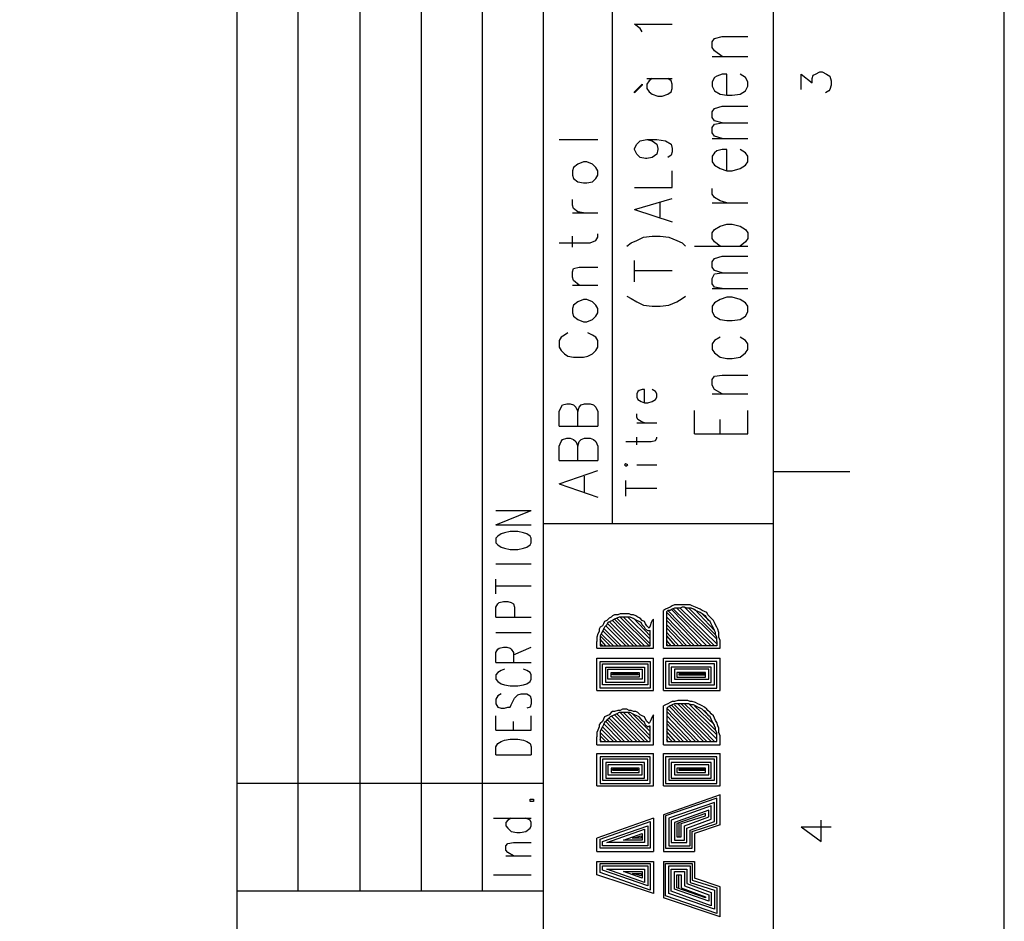
# Model space of a CAD drawing. Extents: x 4 to 294, y 10 to 419.
# Drawn here: x 231 to 294, y 225 to 282 of the extents above; entities that cross this region are included whole.
import ezdxf

# ---------------------------------------------------------------- set-up
doc = ezdxf.new("R2010")
doc.units = 0
doc.header["$MEASUREMENT"] = 0
doc.layers.add('CALQUE_1', color=160, linetype='Continuous')

# ---------------------------------------------------------------- blocks, each defined once
blk = doc.blocks.new('AI9-BLK1')
at = {"layer": 'CALQUE_1', "color": 7}
blk.add_lwpolyline([(-144.642, -204.439), (144.642, -204.439), (144.642, 204.439), (-144.642, 204.439)], close=True, dxfattribs=at)

msp = doc.modelspace()

# ---------------------------------------------------------------- linework, layer by layer
at = {"layer": 'CALQUE_1', "color": 7}
for p, q in [((244.763, 221.056), (244.763, 396.39)), ((248.643, 226.912), (248.643, 396.39)), ((252.594, 226.912), (252.594, 396.39)), ((278.842, 29.211), (278.842, 396.39)), ((256.475, 226.912), (256.475, 339.874)), ((260.356, 226.912), (260.356, 339.874)), ((264.236, 221.056), (264.236, 339.874)), ((268.611, 250.267), (268.611, 339.874)), ((280.605, 277.854), (280.605, 278.843)), ((280.605, 278.843), (281.311, 278.278)), ((281.311, 278.56), (281.382, 278.771)), ((281.311, 278.278), (281.311, 278.56)), ((281.382, 278.771), (281.523, 278.843)), ((281.523, 278.843), (281.805, 278.983)), ((281.805, 278.983), (281.947, 278.983)), ((281.947, 278.983), (282.228, 278.843)), ((282.228, 278.843), (282.44, 278.701)), ((282.44, 278.701), (282.51, 278.419)), ((282.44, 277.854), (282.37, 277.784)), ((282.51, 278.136), (282.44, 277.854)), ((282.51, 278.419), (282.51, 278.136)), ((282.37, 277.784), (282.158, 277.643)), ((265.224, 274.679), (267.693, 274.679)), ((266.141, 272.916), (266.071, 272.704)), ((266.423, 273.127), (266.141, 272.916)), ((266.776, 273.268), (266.423, 273.127)), ((266.988, 273.268), (266.776, 273.268)), ((267.341, 273.127), (266.988, 273.268)), ((267.553, 272.916), (267.341, 273.127)), ((267.693, 272.704), (267.553, 272.916)), ((266.071, 272.704), (266.071, 272.421)), ((266.071, 272.421), (266.141, 272.21)), ((266.141, 272.21), (266.423, 271.998)), ((267.341, 271.998), (267.553, 272.21)), ((267.553, 272.21), (267.693, 272.421)), ((267.693, 272.421), (267.693, 272.704)), ((266.423, 271.998), (266.776, 271.928)), ((266.776, 271.928), (266.988, 271.928)), ((266.988, 271.928), (267.341, 271.998)), ((266.071, 270.516), (266.071, 270.869)), ((266.141, 270.305), (266.071, 270.516)), ((266.423, 270.093), (266.141, 270.305)), ((266.071, 270.023), (267.693, 270.023)), ((266.776, 270.023), (266.423, 270.093)), ((266.071, 267.836), (266.071, 268.541)), ((267.553, 268.259), (267.693, 268.471)), ((267.693, 268.471), (267.693, 268.682)), ((265.224, 268.117), (267.2, 268.117)), ((267.2, 268.117), (267.553, 268.259)), ((266.141, 266.495), (266.494, 266.566)), ((266.494, 266.566), (267.693, 266.566)), ((266.071, 266.283), (266.141, 266.495)), ((266.071, 265.931), (266.071, 266.283)), ((266.141, 265.719), (266.071, 265.931)), ((266.071, 265.436), (267.693, 265.436)), ((266.494, 265.436), (266.141, 265.719)), ((266.141, 264.166), (266.071, 263.954)), ((266.423, 264.378), (266.141, 264.166)), ((266.776, 264.519), (266.423, 264.378)), ((266.988, 264.519), (266.776, 264.519)), ((267.341, 264.378), (266.988, 264.519)), ((267.553, 264.166), (267.341, 264.378)), ((267.693, 263.954), (267.553, 264.166)), ((266.071, 263.954), (266.071, 263.672)), ((266.071, 263.672), (266.141, 263.461)), ((266.141, 263.461), (266.423, 263.249)), ((267.341, 263.249), (267.553, 263.461)), ((267.553, 263.461), (267.693, 263.672)), ((267.693, 263.672), (267.693, 263.954)), ((266.423, 263.249), (266.776, 263.108)), ((266.776, 263.108), (266.988, 263.108)), ((266.988, 263.108), (267.341, 263.249)), ((265.577, 262.261), (265.365, 262.12)), ((265.788, 262.402), (265.577, 262.261)), ((267.341, 262.261), (267.058, 262.402)), ((267.553, 262.12), (267.341, 262.261)), ((265.365, 262.12), (265.224, 261.909)), ((265.224, 261.909), (265.224, 261.486)), ((267.693, 261.909), (267.553, 262.12)), ((267.693, 261.486), (267.693, 261.909)), ((265.224, 261.486), (265.365, 261.274)), ((265.365, 261.274), (265.577, 261.062)), ((265.577, 261.062), (265.788, 260.921)), ((265.788, 260.921), (266.141, 260.85)), ((266.776, 260.85), (267.058, 260.921)), ((267.058, 260.921), (267.341, 261.062)), ((267.341, 261.062), (267.553, 261.274)), ((267.553, 261.274), (267.693, 261.486)), ((266.141, 260.85), (266.776, 260.85)), ((270.233, 258.663), (270.163, 258.522)), ((270.163, 258.522), (270.163, 258.31)), ((270.305, 258.734), (270.233, 258.663)), ((270.516, 258.804), (270.305, 258.734)), ((270.657, 258.804), (270.516, 258.804)), ((270.657, 257.957), (270.657, 258.804)), ((271.363, 258.663), (271.151, 258.804)), ((271.433, 258.522), (271.363, 258.663)), ((271.433, 258.31), (271.433, 258.522)), ((265.365, 257.675), (265.436, 257.816)), ((265.436, 257.816), (265.718, 257.887)), ((265.718, 257.887), (265.93, 257.887)), ((265.93, 257.887), (266.141, 257.816)), ((266.141, 257.816), (266.283, 257.675)), ((266.494, 257.675), (266.635, 257.816)), ((266.635, 257.816), (266.847, 257.887)), ((266.847, 257.887), (267.2, 257.887)), ((267.2, 257.887), (267.411, 257.816)), ((267.411, 257.816), (267.553, 257.675)), ((270.163, 258.31), (270.233, 258.169)), ((270.233, 258.169), (270.445, 258.028)), ((270.445, 258.028), (270.657, 257.957)), ((270.657, 257.957), (270.869, 257.957)), ((270.869, 257.957), (271.151, 258.028)), ((271.151, 258.028), (271.363, 258.169)), ((271.363, 258.169), (271.433, 258.31)), ((265.224, 257.393), (265.365, 257.675)), ((265.224, 256.476), (265.224, 257.393)), ((266.283, 257.675), (266.423, 257.393)), ((266.423, 257.393), (266.494, 257.675)), ((266.423, 256.476), (266.423, 257.393)), ((267.553, 257.675), (267.693, 257.393)), ((267.693, 257.393), (267.693, 256.476)), ((270.163, 257.04), (270.163, 257.252)), ((270.233, 256.899), (270.163, 257.04)), ((270.163, 256.687), (271.433, 256.687)), ((270.445, 256.757), (270.233, 256.899)), ((270.657, 256.687), (270.445, 256.757)), ((265.224, 256.476), (267.693, 256.476)), ((265.224, 255.206), (265.365, 255.488)), ((265.365, 255.488), (265.436, 255.629)), ((265.436, 255.629), (265.718, 255.699)), ((265.718, 255.699), (265.93, 255.699)), ((265.93, 255.699), (266.141, 255.629)), ((266.141, 255.629), (266.283, 255.488)), ((266.283, 255.488), (266.423, 255.206)), ((266.423, 255.206), (266.494, 255.488)), ((266.494, 255.488), (266.635, 255.629)), ((266.635, 255.629), (266.847, 255.699)), ((266.847, 255.699), (267.2, 255.699)), ((267.2, 255.699), (267.411, 255.629)), ((267.411, 255.629), (267.553, 255.488)), ((267.553, 255.488), (267.693, 255.206)), ((269.458, 255.488), (271.08, 255.488)), ((270.163, 255.276), (270.163, 255.77)), ((271.08, 255.488), (271.363, 255.559)), ((271.363, 255.559), (271.433, 255.699)), ((271.433, 255.699), (271.433, 255.77)), ((265.224, 254.289), (265.224, 255.206)), ((266.423, 254.289), (266.423, 255.206)), ((267.693, 255.206), (267.693, 254.289)), ((265.224, 254.289), (267.693, 254.289)), ((269.458, 254.077), (269.387, 254.006)), ((269.598, 254.006), (269.458, 254.077)), ((265.224, 252.807), (267.693, 253.654)), ((269.387, 254.006), (269.458, 253.936)), ((269.458, 253.936), (269.598, 254.006)), ((270.163, 254.006), (271.433, 254.006)), ((278.842, 253.582), (283.71, 253.582)), ((265.224, 252.807), (267.693, 251.96)), ((266.847, 252.242), (266.847, 253.3)), ((269.458, 252.03), (269.458, 253.018)), ((269.458, 252.524), (271.433, 252.524)), ((261.203, 250.196), (263.46, 251.114)), ((261.203, 251.114), (263.46, 251.114)), ((261.203, 250.196), (263.46, 250.196)), ((261.767, 249.702), (261.555, 249.632)), ((262.12, 249.772), (261.767, 249.702)), ((262.613, 249.772), (262.12, 249.772)), ((262.966, 249.702), (262.613, 249.772)), ((263.178, 249.632), (262.966, 249.702)), ((278.842, 250.267), (264.236, 250.267)), ((261.343, 249.49), (261.203, 249.349)), ((261.203, 249.349), (261.203, 249.067)), ((261.203, 249.067), (261.343, 248.926)), ((261.555, 249.632), (261.343, 249.49)), ((263.39, 249.49), (263.178, 249.632)), ((263.46, 249.349), (263.39, 249.49)), ((263.39, 248.926), (263.46, 249.067)), ((263.46, 249.067), (263.46, 249.349)), ((261.343, 248.926), (261.555, 248.785)), ((261.555, 248.785), (261.767, 248.714)), ((261.767, 248.714), (262.12, 248.644)), ((262.12, 248.644), (262.613, 248.644)), ((262.613, 248.644), (262.966, 248.714)), ((262.966, 248.714), (263.178, 248.785)), ((263.178, 248.785), (263.39, 248.926)), ((261.203, 247.727), (263.46, 247.727)), ((261.203, 245.822), (261.203, 246.739)), ((261.203, 246.315), (263.46, 246.315)), ((261.414, 245.257), (261.696, 245.327)), ((261.696, 245.327), (261.978, 245.327)), ((261.978, 245.327), (262.19, 245.257)), ((261.203, 244.975), (261.343, 245.187)), ((261.203, 244.34), (261.203, 244.975)), ((261.343, 245.187), (261.414, 245.257)), ((262.19, 245.257), (262.331, 245.187)), ((262.331, 245.187), (262.402, 244.975)), ((262.402, 244.975), (262.402, 244.34)), ((271.857, 242.364), (271.857, 244.763)), ((272.068, 242.505), (272.068, 244.692)), ((274.326, 242.505), (272.138, 244.763)), ((274.608, 242.505), (272.35, 244.834)), ((274.89, 242.505), (272.492, 244.834)), ((275.102, 242.505), (272.703, 244.904)), ((275.243, 242.647), (272.915, 244.904)), ((275.243, 242.929), (273.197, 244.975)), ((275.173, 243.211), (273.48, 244.904)), ((275.102, 243.493), (273.832, 244.834)), ((261.203, 244.34), (263.46, 244.34)), ((269.951, 242.505), (268.399, 244.057)), ((270.163, 242.505), (268.611, 244.128)), ((270.445, 242.505), (268.752, 244.199)), ((270.657, 242.505), (268.893, 244.269)), ((270.94, 242.505), (269.105, 244.34)), ((271.01, 242.647), (269.317, 244.34)), ((271.01, 242.929), (269.598, 244.34)), ((271.01, 243.14), (269.951, 244.269)), ((271.221, 242.364), (271.221, 244.199)), ((274.115, 242.505), (272.068, 244.622)), ((273.832, 242.505), (272.068, 244.34)), ((273.62, 242.505), (272.068, 244.128)), ((274.82, 244.057), (274.326, 244.552)), ((268.963, 242.505), (267.976, 243.493)), ((269.175, 242.505), (268.046, 243.634)), ((269.458, 242.505), (268.188, 243.775)), ((269.67, 242.505), (268.328, 243.917)), ((271.01, 243.422), (270.94, 243.493)), ((271.01, 242.505), (271.01, 243.493)), ((273.338, 242.505), (272.068, 243.846)), ((273.126, 242.505), (272.068, 243.634)), ((261.203, 243.352), (263.46, 243.352)), ((267.623, 242.364), (267.623, 242.787)), ((268.47, 242.505), (267.835, 243.14)), ((268.188, 242.505), (267.835, 242.929)), ((267.835, 242.787), (267.835, 242.505)), ((268.681, 242.505), (267.905, 243.282)), ((272.845, 242.505), (272.068, 243.352)), ((272.633, 242.505), (272.068, 243.14)), ((272.35, 242.505), (272.068, 242.858)), ((275.243, 242.787), (275.243, 242.505)), ((275.455, 242.364), (275.455, 242.787)), ((261.203, 242.082), (261.343, 242.294)), ((261.343, 242.294), (261.414, 242.364)), ((261.414, 242.364), (261.696, 242.435)), ((261.696, 242.435), (261.908, 242.435)), ((261.908, 242.435), (262.12, 242.364)), ((262.12, 242.364), (262.19, 242.294)), ((262.19, 242.294), (262.331, 242.082)), ((262.331, 241.94), (263.46, 242.435)), ((267.623, 242.364), (271.221, 242.364)), ((267.976, 242.505), (267.835, 242.647)), ((267.835, 242.505), (271.01, 242.505)), ((271.857, 242.364), (275.455, 242.364)), ((272.138, 242.505), (272.068, 242.647)), ((275.243, 242.505), (272.068, 242.505)), ((261.203, 241.447), (261.203, 242.082)), ((262.331, 242.082), (262.331, 241.447)), ((267.623, 241.729), (271.221, 241.729)), ((267.623, 239.683), (267.623, 241.729)), ((267.835, 241.517), (271.01, 241.517)), ((267.835, 239.824), (267.835, 241.517)), ((271.01, 241.517), (271.01, 239.824)), ((271.221, 239.683), (271.221, 241.729)), ((271.857, 241.729), (275.455, 241.729)), ((271.857, 239.683), (271.857, 241.729)), ((275.243, 241.517), (271.998, 241.517)), ((271.998, 241.517), (271.998, 239.824)), ((275.243, 239.824), (275.243, 241.517)), ((275.455, 239.683), (275.455, 241.729)), ((261.203, 241.447), (263.46, 241.447)), ((261.555, 240.953), (261.343, 240.812)), ((261.767, 241.024), (261.555, 240.953)), ((263.178, 240.953), (262.966, 241.024)), ((263.39, 240.812), (263.178, 240.953)), ((267.976, 241.377), (270.869, 241.377)), ((267.976, 240.035), (267.976, 241.377)), ((268.188, 240.177), (268.188, 241.165)), ((268.188, 241.165), (270.657, 241.165)), ((268.328, 240.389), (268.328, 241.024)), ((268.328, 241.024), (270.516, 241.024)), ((270.516, 241.024), (270.516, 240.389)), ((270.657, 241.165), (270.657, 240.177)), ((270.869, 241.377), (270.869, 240.035)), ((275.102, 241.377), (272.209, 241.377)), ((272.209, 241.377), (272.209, 240.035)), ((274.89, 241.165), (272.35, 241.165)), ((272.35, 241.165), (272.35, 240.177)), ((274.749, 241.024), (272.562, 241.024)), ((272.562, 241.024), (272.562, 240.389)), ((274.749, 240.389), (274.749, 241.024)), ((274.89, 240.177), (274.89, 241.165)), ((275.102, 240.035), (275.102, 241.377)), ((261.343, 240.812), (261.203, 240.671)), ((261.203, 240.671), (261.203, 240.389)), ((261.203, 240.389), (261.343, 240.247)), ((263.46, 240.671), (263.39, 240.812)), ((263.39, 240.247), (263.46, 240.389)), ((263.46, 240.389), (263.46, 240.671)), ((270.516, 240.389), (268.328, 240.389)), ((268.54, 240.812), (270.305, 240.812)), ((268.54, 240.53), (268.54, 240.812)), ((270.305, 240.53), (268.54, 240.53)), ((268.611, 240.742), (270.233, 240.742)), ((268.611, 240.671), (268.611, 240.742)), ((270.233, 240.671), (268.611, 240.671)), ((270.233, 240.742), (270.233, 240.671)), ((270.305, 240.812), (270.305, 240.53)), ((272.562, 240.389), (274.749, 240.389)), ((274.538, 240.812), (272.703, 240.812)), ((272.703, 240.812), (272.703, 240.53)), ((272.703, 240.53), (274.538, 240.53)), ((274.467, 240.742), (272.845, 240.742)), ((272.845, 240.742), (272.845, 240.671)), ((272.845, 240.671), (274.467, 240.671)), ((274.467, 240.671), (274.467, 240.742)), ((274.538, 240.53), (274.538, 240.812)), ((261.343, 240.247), (261.555, 240.107)), ((261.555, 240.107), (261.767, 240.035)), ((261.767, 240.035), (262.12, 239.965)), ((262.12, 239.965), (262.613, 239.965)), ((262.613, 239.965), (262.966, 240.035)), ((262.966, 240.035), (263.178, 240.107)), ((263.178, 240.107), (263.39, 240.247)), ((267.623, 239.683), (271.221, 239.683)), ((271.01, 239.824), (267.835, 239.824)), ((270.869, 240.035), (267.976, 240.035)), ((270.657, 240.177), (268.188, 240.177)), ((271.857, 239.683), (275.455, 239.683)), ((271.998, 239.824), (275.243, 239.824)), ((272.209, 240.035), (275.102, 240.035)), ((272.35, 240.177), (274.89, 240.177)), ((261.343, 239.33), (261.203, 239.119)), ((261.203, 239.119), (261.203, 238.837)), ((261.555, 239.472), (261.343, 239.33)), ((262.19, 238.765), (262.402, 239.189)), ((262.402, 239.189), (262.543, 239.33)), ((262.543, 239.33), (262.613, 239.401)), ((262.613, 239.401), (262.825, 239.472)), ((262.825, 239.472), (263.178, 239.472)), ((263.178, 239.472), (263.39, 239.33)), ((263.39, 239.33), (263.46, 239.119)), ((263.46, 239.119), (263.46, 238.837)), ((261.203, 238.837), (261.343, 238.625)), ((261.343, 238.625), (261.555, 238.554)), ((261.555, 238.554), (261.767, 238.554)), ((261.767, 238.554), (261.978, 238.625)), ((261.978, 238.625), (262.12, 238.625)), ((262.12, 238.625), (262.19, 238.765)), ((263.39, 238.625), (263.178, 238.554)), ((263.46, 238.837), (263.39, 238.625)), ((271.857, 236.225), (271.857, 238.695)), ((274.115, 236.437), (272.068, 238.554)), ((272.068, 238.554), (272.068, 236.437)), ((274.397, 236.437), (272.209, 238.695)), ((274.608, 236.437), (272.35, 238.765)), ((274.89, 236.437), (272.562, 238.765)), ((275.102, 236.437), (272.773, 238.837)), ((275.243, 236.578), (272.985, 238.837)), ((275.243, 236.86), (273.197, 238.837)), ((275.173, 237.143), (273.48, 238.837)), ((275.102, 237.495), (273.832, 238.695)), ((274.749, 238.06), (274.467, 238.413)), ((261.203, 237.143), (261.203, 238.06)), ((263.46, 237.143), (263.46, 238.06)), ((269.67, 236.437), (268.258, 237.849)), ((269.881, 236.437), (268.399, 237.919)), ((270.163, 236.437), (268.54, 238.06)), ((270.375, 236.437), (268.752, 238.131)), ((270.657, 236.437), (268.893, 238.201)), ((270.869, 236.437), (269.105, 238.272)), ((271.01, 236.578), (269.317, 238.272)), ((271.01, 236.79), (269.598, 238.272)), ((271.01, 237.072), (269.881, 238.201)), ((271.221, 236.225), (271.221, 238.131)), ((273.903, 236.437), (272.068, 238.342)), ((273.62, 236.437), (272.068, 238.06)), ((273.408, 236.437), (272.068, 237.778)), ((261.203, 237.143), (263.46, 237.143)), ((262.331, 237.143), (262.331, 237.707)), ((268.681, 236.437), (267.905, 237.213)), ((268.893, 236.437), (267.976, 237.355)), ((269.175, 236.437), (268.046, 237.567)), ((269.387, 236.437), (268.188, 237.707)), ((271.01, 237.284), (270.94, 237.425)), ((271.01, 236.437), (271.01, 237.425)), ((273.126, 236.437), (272.068, 237.567)), ((272.915, 236.437), (272.068, 237.284)), ((261.555, 236.437), (261.767, 236.508)), ((261.767, 236.508), (262.12, 236.578)), ((262.12, 236.578), (262.613, 236.578)), ((262.613, 236.578), (262.966, 236.508)), ((262.966, 236.508), (263.178, 236.437)), ((267.623, 236.225), (267.623, 236.72)), ((268.399, 236.437), (267.835, 237.002)), ((268.188, 236.437), (267.835, 236.79)), ((267.835, 236.72), (267.835, 236.437)), ((267.905, 236.437), (267.835, 236.578)), ((272.633, 236.437), (272.068, 237.072)), ((272.421, 236.437), (272.068, 236.79)), ((272.138, 236.437), (272.068, 236.578)), ((275.243, 236.437), (275.243, 236.72)), ((275.455, 236.225), (275.455, 236.72)), ((261.203, 236.085), (261.343, 236.297)), ((261.203, 235.59), (261.203, 236.085)), ((261.343, 236.297), (261.555, 236.437)), ((263.178, 236.437), (263.39, 236.297)), ((263.39, 236.297), (263.46, 236.085)), ((263.46, 236.085), (263.46, 235.59)), ((267.623, 236.225), (271.221, 236.225)), ((267.835, 236.437), (271.01, 236.437)), ((271.857, 236.225), (275.455, 236.225)), ((272.068, 236.437), (275.243, 236.437)), ((261.203, 235.59), (263.46, 235.59)), ((267.623, 233.615), (267.623, 235.662)), ((267.623, 235.662), (271.221, 235.662)), ((271.01, 235.45), (267.835, 235.45)), ((267.835, 235.45), (267.835, 233.756)), ((270.869, 235.308), (267.976, 235.308)), ((267.976, 235.308), (267.976, 233.968)), ((270.869, 233.968), (270.869, 235.308)), ((271.01, 233.756), (271.01, 235.45)), ((271.221, 233.615), (271.221, 235.662)), ((271.857, 233.615), (271.857, 235.662)), ((271.857, 235.662), (275.455, 235.662)), ((275.243, 235.45), (271.998, 235.45)), ((271.998, 235.45), (271.998, 233.756)), ((275.102, 235.308), (272.209, 235.308)), ((272.209, 235.308), (272.209, 233.968)), ((275.102, 233.968), (275.102, 235.308)), ((275.243, 233.756), (275.243, 235.45)), ((275.455, 233.615), (275.455, 235.662)), ((270.657, 235.097), (268.188, 235.097)), ((268.188, 235.097), (268.188, 234.109)), ((270.516, 234.955), (268.328, 234.955)), ((268.328, 234.955), (268.328, 234.32)), ((270.305, 234.744), (268.54, 234.744)), ((268.54, 234.744), (268.54, 234.462)), ((270.233, 234.673), (268.611, 234.673)), ((268.611, 234.673), (268.611, 234.603)), ((270.233, 234.603), (270.233, 234.673)), ((270.305, 234.462), (270.305, 234.744)), ((270.516, 234.32), (270.516, 234.955)), ((270.657, 234.109), (270.657, 235.097)), ((274.89, 235.097), (272.35, 235.097)), ((272.35, 235.097), (272.35, 234.109)), ((274.749, 234.955), (272.562, 234.955)), ((272.562, 234.955), (272.562, 234.32)), ((274.538, 234.744), (272.703, 234.744)), ((272.703, 234.744), (272.703, 234.462)), ((274.467, 234.673), (272.845, 234.673)), ((272.845, 234.673), (272.845, 234.603)), ((274.467, 234.603), (274.467, 234.673)), ((274.538, 234.462), (274.538, 234.744)), ((274.749, 234.32), (274.749, 234.955)), ((274.89, 234.109), (274.89, 235.097)), ((268.188, 234.109), (270.657, 234.109)), ((268.328, 234.32), (270.516, 234.32)), ((268.54, 234.462), (270.305, 234.462)), ((268.611, 234.603), (270.233, 234.603)), ((272.35, 234.109), (274.89, 234.109)), ((272.562, 234.32), (274.749, 234.32)), ((272.703, 234.462), (274.538, 234.462)), ((272.845, 234.603), (274.467, 234.603)), ((264.236, 233.756), (244.763, 233.756)), ((267.623, 233.615), (271.221, 233.615)), ((267.835, 233.756), (271.01, 233.756)), ((267.976, 233.968), (270.869, 233.968)), ((271.857, 233.615), (275.455, 233.615)), ((271.998, 233.756), (275.243, 233.756)), ((272.209, 233.968), (275.102, 233.968)), ((263.39, 232.627), (263.39, 232.768)), ((263.39, 232.768), (263.601, 232.768)), ((263.601, 232.768), (263.601, 232.627)), ((275.455, 233.05), (271.857, 231.78)), ((275.243, 232.839), (271.998, 231.71)), ((275.243, 231.216), (275.243, 232.839)), ((275.455, 231.145), (275.455, 233.05)), ((263.601, 232.627), (263.39, 232.627)), ((275.102, 232.557), (272.209, 231.569)), ((274.89, 232.345), (272.35, 231.428)), ((274.89, 231.498), (274.89, 232.345)), ((275.102, 231.357), (275.102, 232.557)), ((261.061, 231.569), (263.46, 231.569)), ((262.19, 231.569), (261.978, 231.428)), ((263.39, 231.428), (263.108, 231.569)), ((271.221, 231.569), (267.623, 230.299)), ((271.221, 231.569), (271.221, 229.452)), ((271.857, 231.78), (271.857, 229.452)), ((271.998, 231.71), (271.998, 229.664)), ((272.209, 231.569), (272.209, 229.805)), ((274.749, 232.063), (272.562, 231.287)), ((274.538, 231.851), (272.703, 231.216)), ((272.985, 231.216), (274.538, 231.71)), ((273.197, 231.075), (274.749, 231.64)), ((273.338, 230.934), (274.89, 231.498)), ((274.538, 231.71), (274.538, 231.851)), ((274.749, 231.64), (274.749, 232.063)), ((261.978, 231.428), (261.838, 231.287)), ((261.838, 231.287), (261.838, 231.075)), ((261.838, 231.075), (261.978, 230.934)), ((261.978, 230.934), (262.19, 230.722)), ((263.108, 230.722), (263.39, 230.934)), ((263.46, 231.287), (263.39, 231.428)), ((263.39, 230.934), (263.46, 231.075)), ((263.46, 231.075), (263.46, 231.287)), ((267.835, 230.228), (271.01, 231.357)), ((267.976, 230.087), (270.869, 231.075)), ((270.869, 231.075), (270.869, 229.805)), ((271.01, 231.357), (271.01, 229.664)), ((272.35, 231.428), (272.35, 230.017)), ((272.562, 231.287), (272.562, 230.158)), ((272.703, 231.216), (272.703, 230.37)), ((272.845, 231.216), (272.845, 230.37)), ((272.985, 230.37), (272.985, 231.216)), ((273.197, 230.158), (273.197, 231.075)), ((273.338, 230.017), (273.338, 230.934)), ((273.55, 230.793), (275.102, 231.357)), ((273.691, 230.722), (275.243, 231.216)), ((275.455, 231.145), (273.832, 230.581)), ((280.605, 231.005), (281.875, 230.087)), ((280.605, 231.005), (282.51, 231.005)), ((281.875, 230.087), (281.875, 231.428)), ((262.19, 230.722), (262.543, 230.652)), ((262.543, 230.652), (262.755, 230.652)), ((262.755, 230.652), (263.108, 230.722)), ((267.623, 229.452), (267.623, 230.299)), ((268.258, 230.017), (270.657, 230.863)), ((269.317, 230.158), (270.516, 230.581)), ((269.881, 230.299), (270.445, 230.44)), ((270.445, 230.299), (269.881, 230.299)), ((270.445, 230.44), (270.445, 230.299)), ((270.516, 230.581), (270.516, 230.158)), ((270.657, 230.863), (270.657, 230.017)), ((272.703, 230.37), (272.985, 230.37)), ((273.55, 229.805), (273.55, 230.793)), ((273.691, 229.664), (273.691, 230.722)), ((273.832, 230.581), (273.832, 229.452)), ((261.838, 229.805), (261.978, 229.946)), ((261.838, 229.523), (261.838, 229.805)), ((261.978, 229.946), (262.331, 230.017)), ((262.331, 230.017), (263.46, 230.017)), ((267.835, 229.664), (267.835, 230.228)), ((271.01, 229.664), (267.835, 229.664)), ((267.976, 229.805), (267.976, 230.087)), ((270.869, 229.805), (267.976, 229.805)), ((270.657, 230.017), (268.258, 230.017)), ((270.516, 230.158), (269.317, 230.158)), ((271.998, 229.664), (273.691, 229.664)), ((272.209, 229.805), (273.55, 229.805)), ((272.35, 230.017), (273.338, 230.017)), ((272.562, 230.158), (273.197, 230.158)), ((261.978, 229.382), (261.838, 229.523)), ((261.838, 229.17), (263.46, 229.17)), ((262.331, 229.17), (261.978, 229.382)), ((267.623, 229.452), (271.221, 229.452)), ((271.857, 229.452), (273.832, 229.452)), ((267.623, 227.97), (267.623, 228.817)), ((267.623, 228.817), (271.221, 228.817)), ((267.835, 228.676), (271.01, 228.676)), ((267.835, 228.112), (267.835, 228.676)), ((267.976, 228.535), (270.869, 228.535)), ((267.976, 228.253), (267.976, 228.535)), ((270.869, 228.535), (270.869, 227.265)), ((271.01, 228.676), (271.01, 226.983)), ((271.221, 228.817), (271.221, 226.771)), ((271.857, 228.817), (271.857, 226.489)), ((271.857, 228.817), (273.832, 228.817)), ((271.998, 228.676), (273.691, 228.676)), ((271.998, 226.63), (271.998, 228.676)), ((272.209, 228.535), (273.55, 228.535)), ((272.209, 226.771), (272.209, 228.535)), ((273.55, 228.535), (273.55, 227.477)), ((273.691, 228.676), (273.691, 227.618)), ((273.832, 228.817), (273.832, 227.759)), ((261.061, 227.97), (263.46, 227.97)), ((271.221, 226.771), (267.623, 227.97)), ((271.01, 226.983), (267.835, 228.112)), ((270.869, 227.265), (267.976, 228.253)), ((270.657, 227.477), (268.258, 228.323)), ((268.258, 228.323), (270.657, 228.323)), ((270.516, 227.759), (269.317, 228.182)), ((269.317, 228.182), (270.516, 228.182)), ((270.445, 227.9), (269.881, 228.041)), ((269.881, 228.041), (270.445, 228.041)), ((270.445, 228.041), (270.445, 227.9)), ((270.516, 228.182), (270.516, 227.759)), ((270.657, 228.323), (270.657, 227.477)), ((272.35, 228.323), (273.338, 228.323)), ((272.35, 226.912), (272.35, 228.323)), ((272.562, 227.053), (272.562, 228.182)), ((272.562, 228.182), (273.197, 228.182)), ((272.703, 227.97), (272.985, 227.97)), ((272.703, 227.124), (272.703, 227.97)), ((272.845, 227.124), (272.845, 227.97)), ((272.985, 227.97), (272.985, 227.124)), ((273.197, 228.182), (273.197, 227.265)), ((273.338, 228.323), (273.338, 227.406)), ((275.455, 227.195), (273.832, 227.759)), ((274.538, 226.489), (272.703, 227.124)), ((272.985, 227.124), (274.538, 226.56)), ((273.197, 227.265), (274.749, 226.7)), ((273.338, 227.406), (274.89, 226.842)), ((273.55, 227.477), (275.102, 226.983)), ((273.691, 227.618), (275.243, 227.124)), ((275.243, 227.124), (275.243, 225.501)), ((275.455, 225.29), (275.455, 227.195)), ((264.236, 226.912), (244.763, 226.912)), ((275.243, 225.501), (271.998, 226.63)), ((275.102, 225.783), (272.209, 226.771)), ((274.89, 225.995), (272.35, 226.912)), ((274.749, 226.277), (272.562, 227.053)), ((274.538, 226.56), (274.538, 226.489)), ((274.749, 226.7), (274.749, 226.277)), ((274.89, 226.842), (274.89, 225.995)), ((275.102, 226.983), (275.102, 225.783)), ((275.455, 225.29), (271.857, 226.489))]:
    msp.add_line(p, q, dxfattribs=at)
at = {"layer": 'CALQUE_1', "color": 250}
for p, q in [((270.375, 281.735), (270.022, 282.018)), ((270.022, 282.018), (272.421, 282.018)), ((270.516, 281.523), (270.375, 281.735)), ((270.798, 278.56), (272.421, 278.56)), ((271.151, 278.56), (270.94, 278.419)), ((272.35, 278.419), (272.138, 278.56)), ((270.022, 277.713), (270.516, 278.207)), ((270.516, 278.136), (270.022, 277.643)), ((270.516, 278.207), (270.516, 278.136)), ((270.94, 278.419), (270.798, 278.207)), ((270.798, 278.207), (270.798, 277.925)), ((270.798, 277.925), (270.94, 277.713)), ((272.421, 278.207), (272.35, 278.419)), ((272.35, 277.713), (272.421, 277.925)), ((272.421, 277.925), (272.421, 278.207)), ((270.022, 277.643), (270.022, 277.713)), ((270.94, 277.713), (271.151, 277.572)), ((271.151, 277.572), (271.503, 277.431)), ((271.503, 277.431), (271.786, 277.431)), ((271.786, 277.431), (272.138, 277.572)), ((272.138, 277.572), (272.35, 277.713)), ((270.375, 274.609), (270.798, 274.679)), ((270.798, 274.679), (271.151, 274.609)), ((270.798, 274.679), (271.433, 274.679)), ((271.433, 274.679), (271.998, 274.609)), ((270.022, 274.115), (270.163, 274.397)), ((270.022, 274.044), (270.022, 274.115)), ((270.163, 273.762), (270.022, 274.044)), ((270.163, 274.397), (270.375, 274.609)), ((271.151, 274.609), (271.433, 274.397)), ((271.433, 274.397), (271.503, 274.115)), ((271.503, 274.044), (271.433, 273.762)), ((271.503, 274.115), (271.503, 274.044)), ((271.998, 274.609), (272.35, 274.397)), ((272.35, 274.397), (272.421, 274.115)), ((272.421, 274.115), (272.421, 273.903)), ((270.375, 273.551), (270.163, 273.762)), ((270.728, 273.48), (270.375, 273.551)), ((270.798, 273.48), (270.728, 273.48)), ((271.151, 273.551), (270.798, 273.48)), ((271.433, 273.762), (271.151, 273.551)), ((272.35, 273.691), (272.138, 273.551)), ((272.421, 273.903), (272.35, 273.691)), ((272.421, 271.646), (272.421, 272.704)), ((270.022, 271.646), (272.421, 271.646)), ((270.022, 270.234), (272.421, 270.94)), ((271.645, 269.741), (271.645, 270.658)), ((270.022, 270.234), (272.421, 269.458)), ((270.163, 268.259), (270.586, 268.471)), ((270.586, 268.471), (271.151, 268.541)), ((271.151, 268.541), (271.645, 268.541)), ((271.645, 268.541), (272.209, 268.471)), ((272.209, 268.471), (272.703, 268.259)), ((269.528, 267.906), (269.81, 268.117)), ((269.81, 268.117), (270.163, 268.259)), ((272.703, 268.259), (273.056, 268.117)), ((273.056, 268.117), (273.268, 267.906)), ((270.022, 265.648), (270.022, 266.989)), ((270.022, 266.354), (272.421, 266.354)), ((269.528, 264.731), (269.81, 264.589)), ((273.056, 264.589), (273.268, 264.731)), ((269.81, 264.589), (270.163, 264.378)), ((270.163, 264.378), (270.586, 264.166)), ((270.586, 264.166), (271.151, 264.096)), ((271.151, 264.096), (271.645, 264.096)), ((271.645, 264.096), (272.209, 264.166)), ((272.209, 264.166), (272.703, 264.378)), ((272.703, 264.378), (273.056, 264.589))]:
    msp.add_line(p, q, dxfattribs=at)
at = {"layer": 'CALQUE_1', "color": 253}
for p, q in [((274.961, 280.888), (275.102, 281.1)), ((275.102, 281.1), (275.596, 281.241)), ((275.596, 281.241), (277.219, 281.241)), ((274.961, 280.536), (274.961, 280.888)), ((275.102, 280.324), (274.961, 280.536)), ((275.596, 279.971), (275.102, 280.324)), ((274.961, 279.971), (277.219, 279.971)), ((275.102, 278.631), (274.961, 278.348)), ((275.243, 278.701), (275.102, 278.631)), ((275.596, 278.843), (275.243, 278.701)), ((275.878, 278.843), (275.596, 278.843)), ((275.878, 277.501), (275.878, 278.843)), ((277.078, 278.631), (276.725, 278.843)), ((277.219, 278.348), (277.078, 278.631)), ((274.961, 278.348), (274.961, 278.066)), ((274.961, 278.066), (275.102, 277.784)), ((277.078, 277.784), (277.219, 278.066)), ((277.219, 278.066), (277.219, 278.348)), ((275.102, 277.784), (275.455, 277.572)), ((275.455, 277.572), (275.878, 277.501)), ((275.878, 277.501), (276.231, 277.501)), ((276.231, 277.501), (276.725, 277.572)), ((276.725, 277.572), (277.078, 277.784)), ((274.961, 276.443), (275.102, 276.655)), ((275.102, 276.655), (275.596, 276.796)), ((275.596, 276.796), (277.219, 276.796)), ((274.961, 276.091), (274.961, 276.443)), ((275.102, 275.879), (274.961, 276.091)), ((274.961, 275.456), (275.102, 275.667)), ((274.961, 275.103), (274.961, 275.456)), ((275.596, 275.738), (275.102, 275.879)), ((275.102, 275.667), (275.596, 275.738)), ((275.596, 275.738), (277.219, 275.738)), ((275.102, 274.891), (274.961, 275.103)), ((274.961, 274.75), (277.219, 274.75)), ((275.596, 274.75), (275.102, 274.891)), ((275.596, 274.044), (275.243, 273.974)), ((275.878, 274.044), (275.596, 274.044)), ((275.878, 272.704), (275.878, 274.044)), ((277.078, 273.833), (276.725, 274.044)), ((275.102, 273.833), (274.961, 273.621)), ((274.961, 273.621), (274.961, 273.268)), ((275.243, 273.974), (275.102, 273.833)), ((277.219, 273.621), (277.078, 273.833)), ((277.219, 273.268), (277.219, 273.621)), ((274.961, 273.268), (275.102, 273.056)), ((275.102, 273.056), (275.455, 272.845)), ((275.455, 272.845), (275.878, 272.704)), ((276.231, 272.704), (276.725, 272.845)), ((276.725, 272.845), (277.078, 273.056)), ((277.078, 273.056), (277.219, 273.268)), ((275.878, 272.704), (276.231, 272.704)), ((274.961, 271.222), (274.961, 271.574)), ((275.102, 271.011), (274.961, 271.222)), ((275.455, 270.799), (275.102, 271.011)), ((274.961, 270.658), (277.219, 270.658)), ((275.878, 270.658), (275.455, 270.799)), ((275.102, 268.964), (275.455, 269.176)), ((275.455, 269.176), (275.878, 269.317)), ((275.878, 269.317), (276.231, 269.317)), ((276.231, 269.317), (276.725, 269.176)), ((276.725, 269.176), (277.078, 268.964)), ((274.961, 268.753), (275.102, 268.964)), ((274.961, 268.399), (274.961, 268.753)), ((277.078, 268.964), (277.219, 268.753)), ((277.219, 268.753), (277.219, 268.399)), ((273.832, 267.906), (277.219, 267.906)), ((275.102, 268.188), (274.961, 268.399)), ((275.455, 267.906), (275.102, 268.188)), ((277.078, 268.188), (276.725, 267.906)), ((277.219, 268.399), (277.078, 268.188)), ((275.102, 267.129), (275.596, 267.271)), ((275.596, 267.271), (277.219, 267.271)), ((274.961, 266.918), (275.102, 267.129)), ((274.961, 266.566), (274.961, 266.918)), ((275.102, 266.354), (274.961, 266.566)), ((274.961, 265.859), (275.102, 266.142)), ((275.596, 266.213), (275.102, 266.354)), ((275.102, 266.142), (275.596, 266.213)), ((275.596, 266.213), (277.219, 266.213)), ((274.961, 265.507), (274.961, 265.859)), ((275.102, 265.295), (274.961, 265.507)), ((275.596, 265.224), (275.102, 265.295)), ((274.961, 265.224), (277.219, 265.224)), ((275.878, 264.661), (275.455, 264.519)), ((276.231, 264.661), (275.878, 264.661)), ((276.725, 264.519), (276.231, 264.661)), ((275.102, 264.307), (274.961, 264.096)), ((274.961, 264.096), (274.961, 263.743)), ((275.455, 264.519), (275.102, 264.307)), ((277.078, 264.307), (276.725, 264.519)), ((277.219, 264.096), (277.078, 264.307)), ((277.219, 263.743), (277.219, 264.096)), ((274.961, 263.743), (275.102, 263.461)), ((275.102, 263.461), (275.455, 263.249)), ((276.725, 263.249), (277.078, 263.461)), ((277.078, 263.461), (277.219, 263.743)), ((275.455, 263.249), (275.878, 263.179)), ((275.878, 263.179), (276.231, 263.179)), ((276.231, 263.179), (276.725, 263.249)), ((275.102, 261.909), (274.961, 261.697)), ((274.961, 261.697), (274.961, 261.344)), ((275.455, 262.12), (275.102, 261.909)), ((277.078, 261.909), (276.725, 262.12)), ((277.219, 261.697), (277.078, 261.909)), ((277.219, 261.344), (277.219, 261.697)), ((274.961, 261.344), (275.102, 261.132)), ((275.102, 261.132), (275.455, 260.85)), ((276.725, 260.85), (277.078, 261.132)), ((277.078, 261.132), (277.219, 261.344)), ((275.455, 260.85), (275.878, 260.779)), ((275.878, 260.779), (276.231, 260.779)), ((276.231, 260.779), (276.725, 260.85)), ((275.102, 259.651), (275.596, 259.721)), ((275.596, 259.721), (277.219, 259.721)), ((274.961, 259.439), (275.102, 259.651)), ((274.961, 259.086), (274.961, 259.439)), ((275.102, 258.804), (274.961, 259.086)), ((274.961, 258.522), (277.219, 258.522)), ((275.596, 258.522), (275.102, 258.804)), ((273.832, 255.982), (273.832, 257.464)), ((277.219, 255.982), (277.219, 257.464)), ((275.455, 255.982), (275.455, 256.899)), ((273.832, 255.982), (277.219, 255.982))]:
    msp.add_line(p, q, dxfattribs=at)
at = {"layer": 'CALQUE_1', "color": 7}
for points in [[(275.455, 242.787), (275.455, 242.858), (275.385, 243.07), (275.385, 243.352), (275.313, 243.564), (275.243, 243.705), (275.173, 243.846), (275.102, 243.987), (275.032, 244.128), (274.89, 244.269), (274.82, 244.34), (274.678, 244.481), (274.608, 244.622), (274.467, 244.692), (274.326, 244.763), (274.185, 244.834), (274.044, 244.904), (273.903, 244.975), (273.691, 245.045), (273.55, 245.116), (272.562, 245.116), (272.421, 245.045), (272.28, 244.975), (272.138, 244.904), (271.998, 244.834), (271.857, 244.763)], [(275.243, 242.787), (275.243, 243.07), (275.173, 243.211), (275.173, 243.352), (275.102, 243.493), (275.032, 243.634), (274.961, 243.775), (274.89, 243.917), (274.82, 244.057), (274.749, 244.128), (274.608, 244.269), (274.538, 244.41), (274.397, 244.481), (274.326, 244.552), (274.185, 244.622), (274.044, 244.692), (273.903, 244.763), (273.761, 244.834), (273.62, 244.904), (273.338, 244.904), (273.197, 244.975), (273.056, 244.975), (272.915, 244.904), (272.562, 244.904), (272.421, 244.834), (272.28, 244.763), (272.138, 244.763), (272.068, 244.692)], [(270.94, 243.634), (270.798, 243.775), (270.728, 243.917), (270.657, 244.057), (270.516, 244.128), (270.375, 244.269), (270.233, 244.34), (270.093, 244.41), (269.951, 244.481), (269.81, 244.481), (269.67, 244.552), (269.105, 244.552), (268.963, 244.481), (268.752, 244.481), (268.611, 244.41), (268.54, 244.34), (268.399, 244.269), (268.258, 244.128), (268.117, 244.057), (268.046, 243.917), (267.976, 243.775), (267.835, 243.705), (267.765, 243.564), (267.765, 243.422), (267.693, 243.282), (267.623, 243.07), (267.623, 242.787)], [(270.728, 243.564), (270.657, 243.705), (270.516, 243.846), (270.445, 243.987), (270.305, 244.057), (270.163, 244.128), (270.022, 244.199), (269.881, 244.269), (269.74, 244.34), (269.034, 244.34), (268.893, 244.269), (268.752, 244.199), (268.611, 244.128), (268.47, 244.057), (268.328, 243.987), (268.258, 243.846), (268.117, 243.705), (268.046, 243.564), (267.976, 243.422), (267.905, 243.282), (267.835, 243.14), (267.835, 242.787)], [(271.221, 244.199), (271.151, 244.128), (271.08, 243.987), (271.01, 243.775), (270.94, 243.634)], [(270.728, 243.564), (270.728, 243.564), (270.869, 243.493), (271.01, 243.493)], [(275.455, 236.72), (275.455, 236.79), (275.385, 237.002), (275.385, 237.284), (275.313, 237.425), (275.243, 237.637), (275.173, 237.778), (275.102, 237.919), (275.032, 238.06), (274.89, 238.201), (274.82, 238.272), (274.678, 238.413), (274.608, 238.483), (274.467, 238.625), (274.326, 238.695), (274.185, 238.765), (274.044, 238.837), (273.903, 238.907), (273.691, 238.977), (273.55, 238.977), (273.408, 239.048), (272.773, 239.048), (272.562, 238.977), (272.421, 238.977), (272.28, 238.907), (272.138, 238.837), (271.998, 238.765), (271.857, 238.695)], [(270.94, 237.567), (270.798, 237.707), (270.728, 237.849), (270.657, 237.99), (270.516, 238.06), (270.375, 238.131), (270.233, 238.272), (270.093, 238.342), (269.951, 238.342), (269.81, 238.413), (269.67, 238.413), (269.528, 238.483), (269.246, 238.483), (269.105, 238.413), (268.963, 238.413), (268.752, 238.342), (268.611, 238.342), (268.54, 238.272), (268.399, 238.131), (268.258, 238.06), (268.117, 237.99), (268.046, 237.849), (267.976, 237.707), (267.835, 237.567), (267.765, 237.495), (267.765, 237.355), (267.693, 237.143), (267.623, 237.002), (267.623, 236.72)], [(275.243, 236.72), (275.243, 237.002), (275.173, 237.143), (275.173, 237.284), (275.102, 237.425), (275.032, 237.567), (274.961, 237.707), (274.89, 237.849), (274.82, 237.99), (274.749, 238.06), (274.608, 238.201), (274.538, 238.272), (274.397, 238.413), (274.326, 238.483), (274.185, 238.554), (274.044, 238.625), (273.903, 238.695), (273.761, 238.765), (273.62, 238.765), (273.48, 238.837), (272.562, 238.837), (272.421, 238.765), (272.28, 238.695), (272.138, 238.625), (272.068, 238.554)], [(270.728, 237.495), (270.657, 237.637), (270.516, 237.778), (270.445, 237.849), (270.305, 237.99), (270.163, 238.06), (270.022, 238.131), (269.881, 238.201), (269.74, 238.272), (269.034, 238.272), (268.893, 238.201), (268.752, 238.131), (268.611, 238.06), (268.47, 237.99), (268.328, 237.849), (268.258, 237.778), (268.117, 237.637), (268.046, 237.495), (267.976, 237.355), (267.905, 237.213), (267.835, 237.072), (267.835, 236.72)], [(271.221, 238.131), (271.151, 237.99), (271.08, 237.849), (271.01, 237.707), (270.94, 237.567)], [(270.728, 237.495), (270.728, 237.495), (270.869, 237.355), (271.01, 237.425)]]:
    msp.add_lwpolyline(points, dxfattribs=at)

# ---------------------------------------------------------------- block references
msp.add_blockref('AI9-BLK1', (148.875, 214.67), dxfattribs=at)

doc.saveas('drawing.dxf')
